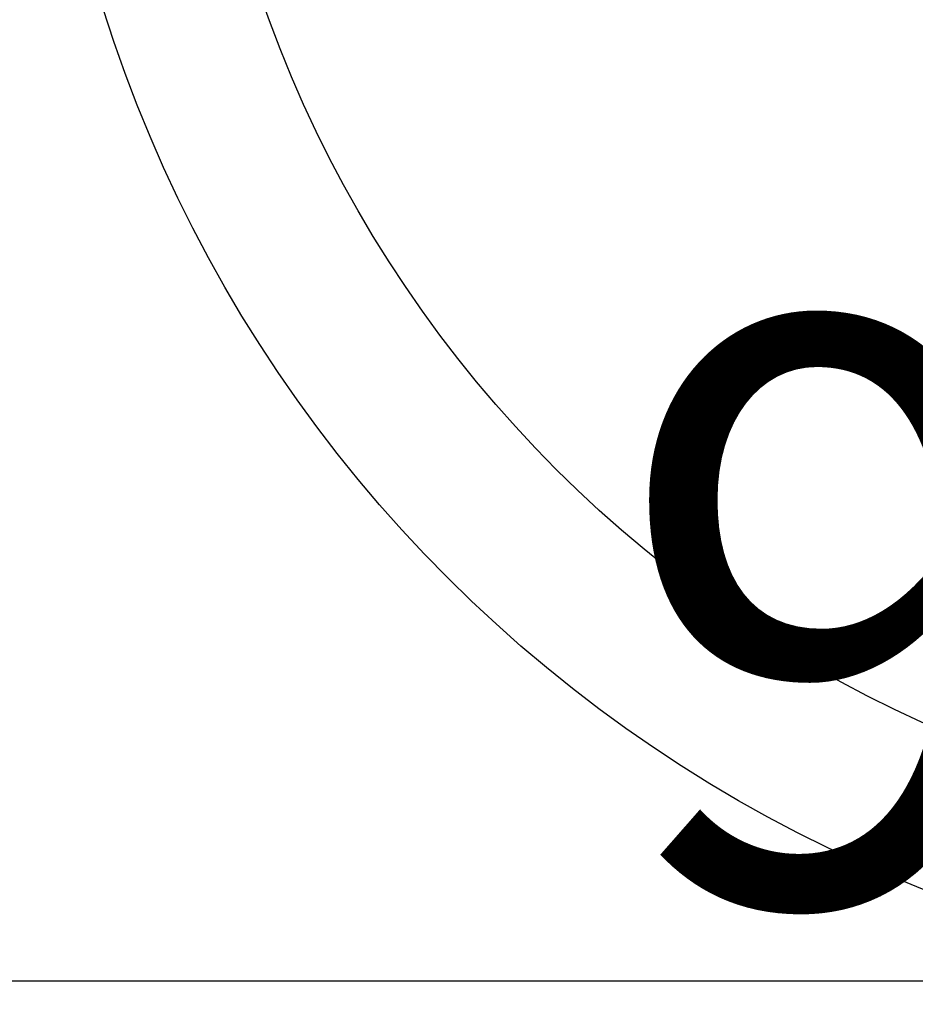
# Model space of a CAD drawing. Extents: x 0 to 26473, y -22065 to -13195.
# Drawn here: x 17251 to 17309, y -15397 to -15333 of the extents above; entities that cross this region are included whole.
import ezdxf

# ---------------------------------------------------------------- set-up
doc = ezdxf.new("R2010")
doc.units = 0
doc.header["$LTSCALE"] = 50
doc.header["$MEASUREMENT"] = 0
doc.layers.get('0').update_dxf_attribs({"linetype": 'CONTINUOUS'})
doc.layers.get('DEFPOINTS').update_dxf_attribs({"color": 146, "linetype": 'CONTINUOUS'})
doc.layers.add('150-機器', color=8, linetype='CONTINUOUS')
doc.layers.add('160-文字', color=254, linetype='CONTINUOUS')
doc.styles.add('KH001', font='txt')
doc.dimstyles.new('KH1xx015', dxfattribs={"dimscale": 10, "dimtxt": 3.8, "dimasz": 0.8, "dimexe": 0.3, "dimexo": 1.2, "dimgap": 0.5, "dimtad": 3, "dimdec": 1, "dimdsep": 46, "dimlunit": 6, "dimtxsty": 'KH001', "dimblk": 'DOT', "dimcen": 1, "dimdle": 1, "dimclrd": 256, "dimclre": 256, "dimclrt": 256, "dimadec": 0, "dimazin": 0, "dimtfac": 1, "dimtdec": 1, "dimtix": 1, "dimtmove": 2, "dimatfit": 3, "dimldrblk": 'CLOSEDBLANK', "dimfxl": 1, "dimtolj": 1, "dimtzin": 0, "dimlwd": -1, "dimlwe": -1, "dimarcsym": 0})
doc.dimstyles.new('KH1xx030', dxfattribs={"dimscale": 30, "dimtxt": 2, "dimasz": 0.6, "dimexe": 0.3, "dimexo": 1.2, "dimgap": 0.5, "dimtad": 3, "dimdec": 1, "dimdsep": 46, "dimlunit": 6, "dimtxsty": 'KH001', "dimblk": 'DOT', "dimcen": 1, "dimdle": 1, "dimclrd": 256, "dimclre": 256, "dimclrt": 256, "dimadec": 0, "dimazin": 0, "dimtfac": 1, "dimtdec": 1, "dimtix": 1, "dimtmove": 2, "dimatfit": 3, "dimldrblk": 'CLOSEDBLANK', "dimfxl": 1, "dimtolj": 1, "dimtzin": 0, "dimlwd": -1, "dimlwe": -1, "dimarcsym": 0})

# ---------------------------------------------------------------- blocks, each defined once
blk = doc.blocks.new('_Dot')
at = {"color": 0, "linetype": 'ByBlock', "lineweight": -2}
blk.add_line((-0.5, 0), (-1, 0), dxfattribs=at)
at = {"color": 0, "linetype": 'ByBlock', "const_width": 0.5}
blk.add_lwpolyline([(-0.25, 0, 1), (0.25, 0, 1)], format="xyb", close=True, dxfattribs=at)
blk = doc.blocks.new('*D103')
at = {"layer": 'DEFPOINTS', "transparency": 16777216}
for p, q in [((16852.971, -15658.058), (16852.971, -15392.297)), ((17752.971, -15658.058), (17752.971, -15392.297)), ((16860.971, -15395.297), (17744.971, -15395.297))]:
    blk.add_line(p, q, dxfattribs=at)
at = {"layer": 'DEFPOINTS', "color": 0, "transparency": 16777216}
for p in [(17752.971, -15395.297), (16852.971, -15670.058), (17752.971, -15670.058)]:
    blk.add_point(p, dxfattribs=at)
at = {"layer": 'DEFPOINTS', "transparency": 16777216, "xscale": 8, "yscale": 8, "zscale": 8, "rotation": 180}
blk.add_blockref('_Dot', (16852.971, -15395.297), dxfattribs=at)
at = {"layer": 'DEFPOINTS', "transparency": 16777216, "xscale": 8, "yscale": 8, "zscale": 8}
blk.add_blockref('_Dot', (17752.971, -15395.297), dxfattribs=at)
at = {"layer": 'DEFPOINTS', "transparency": 16777216, "insert": (17332.971, -15371.297), "char_height": 38, "attachment_point": 5, "style": 'KH001'}
blk.add_mtext('\\A1;900', dxfattribs=at)
blk = doc.blocks.new('_ClosedBlank')
at = {"color": 0, "linetype": 'ByBlock', "lineweight": -2}
for p, q in [((-1, 0.1667), (0, 0)), ((-1, 0.1667), (-1, -0.1667)), ((0, 0), (-1, -0.1667))]:
    blk.add_line(p, q, dxfattribs=at)

msp = doc.modelspace()

# ---------------------------------------------------------------- linework, layer by layer
at = {"layer": '150-機器', "color": 13}
for radius in [90.5, 80.5]:
    msp.add_circle((17342.971, -15305.058), radius, dxfattribs=at)

# ---------------------------------------------------------------- dimensions: what is measured, and where the dimension line sits
at = {"layer": 'DEFPOINTS'}
dim = msp.add_linear_dim(base=(17752.971, -15395.297), p1=(16852.971, -15670.058), p2=(17752.971, -15670.058), dimstyle='KH1xx015', dxfattribs=at)
dim.commit()
dim.dimension.update_dxf_attribs({"geometry": '*D103', "text_midpoint": (17332.971, -15371.297), "dimtype": 128})

# ---------------------------------------------------------------- leaders
at = {"layer": '160-文字'}
msp.add_leader([(17222.957, -15100.058), (18545.229, -16881.629)], dimstyle='KH1xx030', override={"dimgap": 0.5, "dimtad": 1}, dxfattribs=at)

doc.saveas('drawing.dxf')
